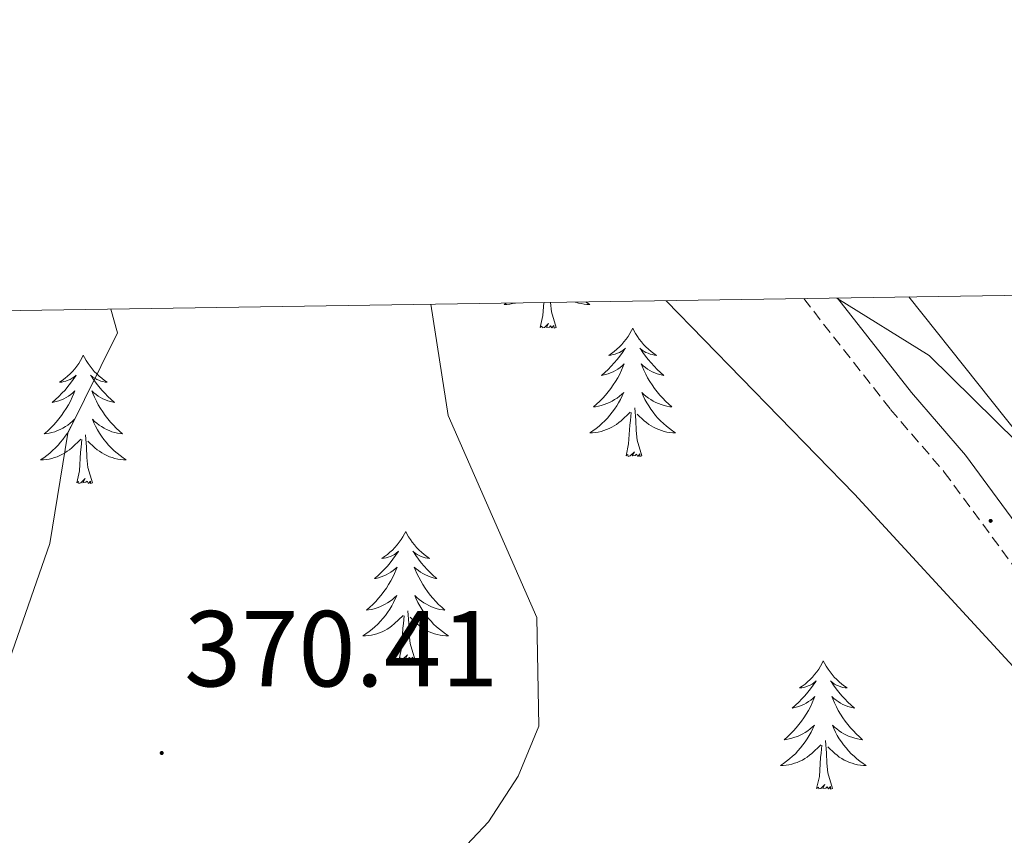
# Model space of a CAD drawing. Units: metres. Extents: x 603859 to 608358, y 4682543 to 4685580.
# Drawn here: x 606385 to 606476, y 4685240 to 4685316 of the extents above; entities that cross this region are included whole.
import ezdxf
from ezdxf.enums import TextEntityAlignment as Align

# ---------------------------------------------------------------- set-up
doc = ezdxf.new("R2010")
doc.units = ezdxf.units.M
doc.header["$MEASUREMENT"] = 0
doc.linetypes.add('TRAZOSX2', pattern=[1.5, 1, -0.5])
for name, color, linetype, lineweight in [('Carátula', 7, 'Continuous', 5), ('Level 1', 19, 'Continuous', 0), ('Level 21', 19, 'Continuous', 0), ('Level 35', 92, 'Continuous', 0), ('Level 36', 19, 'Continuous', 40), ('Level 41', 19, 'Continuous', 0), ('Level 5', 36, 'Continuous', 0), ('Level 61', 19, 'Continuous', 0), ('Level 7', 1, 'Continuous', 0)]:
    doc.layers.add(name, color=color, linetype=linetype, lineweight=lineweight)
doc.styles.add('Arial', font='ARIAL.TTF', dxfattribs={"height": 0.2})

# ---------------------------------------------------------------- blocks, each defined once
blk = doc.blocks.new('5PATER')
at = {"layer": 'Carátula', "linetype": 'Continuous', "lineweight": 5}
h = blk.add_hatch(color=250, dxfattribs=at)
edge = h.paths.add_edge_path()
edge.add_ellipse((0, 0.01), major_axis=(-1.33, -1.34), ratio=0.999422, start_angle=0, end_angle=360)

msp = doc.modelspace()

# ---------------------------------------------------------------- linework, layer by layer
at = {"layer": 'Level 1', "color": 19, "linetype": 'Continuous', "lineweight": 0, "ltscale": 0.5}
msp.add_polyline3d([(606460.86, 4685289.69, 367.94), (606469.45, 4685284.35, 367.67), (606485.74, 4685268.3, 366.57), (606497.58, 4685252.2, 364.9), (606507.04, 4685233.77, 365.03), (606529.19, 4685214.97, 365.08), (606544.51, 4685195.81, 366.31), (606562.51, 4685173.9, 366.58), (606587.65, 4685147.24, 362.86), (606595.09, 4685133.57, 361.78)], dxfattribs=at)
at = {"layer": 'Level 21', "color": 19, "linetype": 'TRAZOSX2', "lineweight": 0}
msp.add_polyline3d([(606457.8, 4685289.64, 368.08), (606465.85, 4685279.35, 368.08), (606470.85, 4685273.53, 367.31), (606482.5, 4685257.76, 366.55), (606488.09, 4685248.17, 365.78), (606496.32, 4685236.46, 365.32), (606525.49, 4685206.33, 367.31), (606551.23, 4685177.19, 368.23), (606558.36, 4685168.27, 367.31), (606571.64, 4685153.06, 363.94), (606578.45, 4685146.05, 363.63), (606589.33, 4685131.89, 361.87), (606588.52, 4685125.38, 361.17), (606586.13, 4685119.1, 360.87), (606582.1, 4685114.72, 360.56), (606573.81, 4685109.86, 360.32)], dxfattribs=at)
at = {"layer": 'Level 21', "color": 19, "linetype": 'Continuous', "lineweight": 0}
msp.add_polyline3d([(606460.94, 4685289.69, 368.08), (606467.79, 4685280.93, 368.08), (606472.81, 4685275.09, 367.31), (606484.59, 4685259.14, 366.55), (606490.19, 4685249.52, 365.78), (606498.25, 4685238.06, 365.32), (606527.32, 4685208.03, 367.31), (606553.15, 4685178.8, 368.23), (606560.28, 4685169.88, 367.31), (606573.48, 4685154.75, 363.94), (606580.34, 4685147.69, 363.63), (606594.94, 4685128.7, 361.48)], dxfattribs=at)
at = {"layer": 'Level 35', "color": 92, "linetype": 'Continuous', "lineweight": 0, "ltscale": 0.5}
msp.add_polyline3d([(606445.02, 4685289.44, 368.35), (606462.51, 4685271.47, 367.69), (606489.06, 4685242.62, 365.85)], dxfattribs=at)
at = {"layer": 'Level 36', "color": 92, "linetype": 'Continuous', "lineweight": 0}
for points in [[(606430.17, 4685289.22, 0.01), (606429.99, 4685289.1, 0.01), (606430.25, 4685289.1, 0.01), (606430.51, 4685289.13, 0.01), (606430.77, 4685289.17, 0.01), (606431.03, 4685289.23, 0.01), (606431.05, 4685289.23, 0.01)], [(606433.35, 4685286.96, 0.01), (606433.59, 4685288.08, 0.01), (606433.67, 4685289.27, 0.01)], [(606434.82, 4685286.96, 0.01), (606434.39, 4685288.4, 0.01), (606434.3, 4685289.28, 0.01)], [(606437.59, 4685289.33, 0.01), (606437.65, 4685289.29, 0.01), (606437.95, 4685289.1, 0.01), (606437.68, 4685289.1, 0.01), (606437.42, 4685289.13, 0.01), (606437.15, 4685289.17, 0.01), (606436.9, 4685289.23, 0.01), (606436.64, 4685289.3, 0.01), (606436.59, 4685289.32, 0.01)], [(606467.55, 4685289.79, 367.62), (606480.37, 4685273.72, 367.3), (606495.94, 4685251.71, 364.91), (606506.06, 4685238.12, 364.48), (606510.12, 4685233.51, 364.59), (606522.82, 4685225.51, 365.32), (606532.54, 4685216.04, 365.67), (606559.62, 4685181.62, 366.24), (606568.97, 4685171.86, 366.24), (606574.3, 4685164.89, 364.55), (606581.04, 4685155.61, 363.64), (606595.47, 4685139.84, 362), (606610.15, 4685124.65, 362.16)], [(606434.82, 4685286.96, 0.01), (606434.64, 4685286.89, 0.01), (606434.62, 4685287.13, 0.01), (606434.43, 4685286.91, 0.01), (606434.31, 4685287.11, 0.01), (606434.19, 4685287, 0.01), (606433.92, 4685286.95, 0.01), (606434.12, 4685287.34, 0.01), (606433.73, 4685286.96, 0.01), (606433.54, 4685286.91, 0.01), (606433.5, 4685287.07, 0.01), (606433.35, 4685286.96, 0.01)], [(606441.93, 4685286.89, 0.01), (606441.81, 4685286.67, 0.01), (606441.66, 4685286.4, 0.01), (606441.49, 4685286.13, 0.01), (606441.31, 4685285.87, 0.01), (606441.11, 4685285.63, 0.01), (606440.91, 4685285.39, 0.01), (606440.69, 4685285.16, 0.01), (606440.46, 4685284.95, 0.01), (606440.22, 4685284.74, 0.01), (606439.97, 4685284.55, 0.01), (606439.71, 4685284.37, 0.01), (606439.91, 4685284.4, 0.01), (606440.11, 4685284.44, 0.01), (606440.31, 4685284.49, 0.01), (606440.5, 4685284.56, 0.01), (606440.69, 4685284.64, 0.01), (606440.87, 4685284.74, 0.01), (606441.05, 4685284.86, 0.01), (606441.25, 4685285.05, 0.01), (606441.21, 4685284.98, 0.01), (606440.98, 4685284.64, 0.01), (606440.74, 4685284.3, 0.01), (606440.48, 4685283.97, 0.01), (606440.21, 4685283.66, 0.01), (606439.93, 4685283.35, 0.01), (606439.64, 4685283.06, 0.01), (606439.34, 4685282.78, 0.01), (606439.03, 4685282.5, 0.01), (606439.15, 4685282.53, 0.01), (606439.4, 4685282.59, 0.01), (606439.64, 4685282.66, 0.01), (606439.87, 4685282.75, 0.01), (606440.11, 4685282.85, 0.01), (606440.33, 4685282.97, 0.01), (606440.55, 4685283.1, 0.01), (606440.75, 4685283.24, 0.01), (606440.95, 4685283.4, 0.01), (606441.14, 4685283.57, 0.01), (606441.05, 4685283.35, 0.01), (606440.89, 4685282.99, 0.01), (606440.72, 4685282.63, 0.01), (606440.54, 4685282.29, 0.01), (606440.34, 4685281.95, 0.01), (606440.12, 4685281.62, 0.01), (606439.9, 4685281.29, 0.01), (606439.66, 4685280.98, 0.01), (606439.41, 4685280.68, 0.01), (606439.14, 4685280.39, 0.01), (606438.87, 4685280.11, 0.01), (606438.58, 4685279.84, 0.01), (606438.28, 4685279.58, 0.01), (606438.48, 4685279.6, 0.01), (606438.75, 4685279.65, 0.01), (606439.01, 4685279.71, 0.01), (606439.27, 4685279.79, 0.01), (606439.52, 4685279.89, 0.01), (606439.77, 4685279.99, 0.01), (606440.01, 4685280.12, 0.01), (606440.25, 4685280.26, 0.01), (606440.47, 4685280.4, 0.01), (606440.69, 4685280.57, 0.01), (606440.89, 4685280.74, 0.01), (606441.09, 4685280.93, 0.01), (606440.95, 4685280.61, 0.01)], [(606441.93, 4685286.89, 0.01), (606442.04, 4685286.67, 0.01), (606442.19, 4685286.4, 0.01), (606442.36, 4685286.13, 0.01), (606442.54, 4685285.87, 0.01), (606442.73, 4685285.63, 0.01), (606442.94, 4685285.39, 0.01), (606443.16, 4685285.16, 0.01), (606443.39, 4685284.95, 0.01), (606443.63, 4685284.74, 0.01), (606443.88, 4685284.55, 0.01), (606444.14, 4685284.37, 0.01), (606443.94, 4685284.4, 0.01), (606443.74, 4685284.44, 0.01), (606443.54, 4685284.49, 0.01), (606443.35, 4685284.56, 0.01), (606443.16, 4685284.64, 0.01), (606442.98, 4685284.74, 0.01), (606442.8, 4685284.86, 0.01), (606442.6, 4685285.05, 0.01), (606442.64, 4685284.98, 0.01), (606442.87, 4685284.64, 0.01), (606443.11, 4685284.3, 0.01), (606443.37, 4685283.97, 0.01), (606443.63, 4685283.66, 0.01), (606443.91, 4685283.35, 0.01), (606444.21, 4685283.06, 0.01), (606444.51, 4685282.78, 0.01), (606444.82, 4685282.5, 0.01), (606444.7, 4685282.53, 0.01), (606444.45, 4685282.59, 0.01), (606444.21, 4685282.66, 0.01), (606443.97, 4685282.75, 0.01), (606443.74, 4685282.85, 0.01), (606443.52, 4685282.97, 0.01), (606443.31, 4685283.1, 0.01), (606443.1, 4685283.24, 0.01), (606442.9, 4685283.4, 0.01), (606442.71, 4685283.57, 0.01), (606442.8, 4685283.35, 0.01), (606442.96, 4685282.99, 0.01), (606443.13, 4685282.63, 0.01), (606443.31, 4685282.29, 0.01), (606443.51, 4685281.95, 0.01), (606443.73, 4685281.62, 0.01), (606443.95, 4685281.29, 0.01), (606444.19, 4685280.98, 0.01), (606444.44, 4685280.68, 0.01), (606444.71, 4685280.39, 0.01), (606444.98, 4685280.11, 0.01), (606445.27, 4685279.84, 0.01), (606445.57, 4685279.58, 0.01), (606445.37, 4685279.6, 0.01), (606445.1, 4685279.65, 0.01), (606444.84, 4685279.71, 0.01), (606444.58, 4685279.79, 0.01), (606444.33, 4685279.89, 0.01), (606444.08, 4685279.99, 0.01), (606443.84, 4685280.12, 0.01), (606443.6, 4685280.26, 0.01), (606443.38, 4685280.4, 0.01), (606443.16, 4685280.57, 0.01), (606442.96, 4685280.74, 0.01), (606442.76, 4685280.93, 0.01), (606442.9, 4685280.61, 0.01)], [(606390.93, 4685284.38, 0.01), (606390.82, 4685284.16, 0.01), (606390.67, 4685283.89, 0.01), (606390.5, 4685283.62, 0.01), (606390.32, 4685283.37, 0.01), (606390.13, 4685283.12, 0.01), (606389.92, 4685282.88, 0.01), (606389.7, 4685282.66, 0.01), (606389.47, 4685282.44, 0.01), (606389.23, 4685282.24, 0.01), (606388.98, 4685282.04, 0.01), (606388.72, 4685281.87, 0.01), (606388.92, 4685281.89, 0.01), (606389.12, 4685281.93, 0.01), (606389.32, 4685281.98, 0.01), (606389.51, 4685282.05, 0.01), (606389.7, 4685282.14, 0.01), (606389.88, 4685282.24, 0.01), (606390.06, 4685282.35, 0.01), (606390.26, 4685282.54, 0.01), (606390.22, 4685282.47, 0.01), (606389.99, 4685282.13, 0.01), (606389.75, 4685281.79, 0.01), (606389.49, 4685281.47, 0.01), (606389.23, 4685281.15, 0.01), (606388.95, 4685280.85, 0.01), (606388.65, 4685280.55, 0.01), (606388.35, 4685280.27, 0.01), (606388.04, 4685280, 0.01), (606388.16, 4685280.02, 0.01), (606388.41, 4685280.08, 0.01), (606388.65, 4685280.15, 0.01), (606388.89, 4685280.24, 0.01), (606389.12, 4685280.34, 0.01), (606389.34, 4685280.46, 0.01), (606389.55, 4685280.59, 0.01), (606389.76, 4685280.74, 0.01), (606389.96, 4685280.89, 0.01), (606390.15, 4685281.06, 0.01), (606390.06, 4685280.84, 0.01), (606389.9, 4685280.48, 0.01), (606389.73, 4685280.13, 0.01), (606389.55, 4685279.78, 0.01), (606389.35, 4685279.44, 0.01), (606389.13, 4685279.11, 0.01), (606388.91, 4685278.79, 0.01), (606388.67, 4685278.48, 0.01), (606388.42, 4685278.17, 0.01), (606388.15, 4685277.88, 0.01), (606387.88, 4685277.6, 0.01), (606387.59, 4685277.33, 0.01), (606387.29, 4685277.07, 0.01), (606387.49, 4685277.1, 0.01), (606387.76, 4685277.14, 0.01), (606388.02, 4685277.21, 0.01), (606388.28, 4685277.28, 0.01), (606388.53, 4685277.38, 0.01), (606388.78, 4685277.49, 0.01), (606389.02, 4685277.61, 0.01), (606389.26, 4685277.75, 0.01), (606389.48, 4685277.9, 0.01), (606389.7, 4685278.06, 0.01), (606389.9, 4685278.24, 0.01), (606390.1, 4685278.43, 0.01), (606389.96, 4685278.1, 0.01)], [(606390.93, 4685284.38, 0.01), (606391.05, 4685284.16, 0.01), (606391.2, 4685283.89, 0.01), (606391.37, 4685283.62, 0.01), (606391.55, 4685283.37, 0.01), (606391.75, 4685283.12, 0.01), (606391.95, 4685282.88, 0.01), (606392.17, 4685282.66, 0.01), (606392.4, 4685282.44, 0.01), (606392.64, 4685282.24, 0.01), (606392.89, 4685282.04, 0.01), (606393.15, 4685281.87, 0.01), (606392.95, 4685281.89, 0.01), (606392.75, 4685281.93, 0.01), (606392.55, 4685281.98, 0.01), (606392.36, 4685282.05, 0.01), (606392.17, 4685282.14, 0.01), (606391.99, 4685282.24, 0.01), (606391.81, 4685282.35, 0.01), (606391.61, 4685282.54, 0.01), (606391.65, 4685282.47, 0.01), (606391.88, 4685282.13, 0.01), (606392.12, 4685281.79, 0.01), (606392.38, 4685281.47, 0.01), (606392.65, 4685281.15, 0.01), (606392.93, 4685280.85, 0.01), (606393.22, 4685280.55, 0.01), (606393.52, 4685280.27, 0.01), (606393.83, 4685280, 0.01), (606393.71, 4685280.02, 0.01), (606393.46, 4685280.08, 0.01), (606393.22, 4685280.15, 0.01), (606392.99, 4685280.24, 0.01), (606392.75, 4685280.34, 0.01), (606392.53, 4685280.46, 0.01), (606392.31, 4685280.59, 0.01), (606392.11, 4685280.74, 0.01), (606391.91, 4685280.89, 0.01), (606391.72, 4685281.06, 0.01), (606391.81, 4685280.84, 0.01), (606391.97, 4685280.48, 0.01), (606392.14, 4685280.13, 0.01), (606392.32, 4685279.78, 0.01), (606392.52, 4685279.44, 0.01), (606392.74, 4685279.11, 0.01), (606392.96, 4685278.79, 0.01), (606393.2, 4685278.48, 0.01), (606393.45, 4685278.17, 0.01), (606393.72, 4685277.88, 0.01), (606393.99, 4685277.6, 0.01), (606394.28, 4685277.33, 0.01), (606394.58, 4685277.07, 0.01), (606394.38, 4685277.1, 0.01), (606394.11, 4685277.14, 0.01), (606393.85, 4685277.21, 0.01), (606393.59, 4685277.28, 0.01), (606393.34, 4685277.38, 0.01), (606393.09, 4685277.49, 0.01), (606392.85, 4685277.61, 0.01), (606392.61, 4685277.75, 0.01), (606392.39, 4685277.9, 0.01), (606392.17, 4685278.06, 0.01), (606391.97, 4685278.24, 0.01), (606391.77, 4685278.43, 0.01), (606391.91, 4685278.1, 0.01)], [(606440.95, 4685280.61, 0.01), (606440.79, 4685280.28, 0.01), (606440.619, 4685279.97, 0.01), (606440.439, 4685279.67, 0.01), (606440.239, 4685279.37, 0.01), (606440.029, 4685279.08, 0.01), (606439.809, 4685278.8, 0.01), (606439.579, 4685278.54, 0.01), (606439.329, 4685278.28, 0.01), (606439.069, 4685278.03, 0.01), (606438.799, 4685277.8, 0.01), (606438.519, 4685277.58, 0.01), (606438.229, 4685277.37, 0.01), (606437.949, 4685277.18, 0.01), (606438.209, 4685277.18, 0.01), (606438.469, 4685277.21, 0.01), (606438.729, 4685277.25, 0.01), (606438.989, 4685277.31, 0.01), (606439.249, 4685277.38, 0.01), (606439.499, 4685277.47, 0.01), (606439.739, 4685277.57, 0.01), (606439.979, 4685277.69, 0.01), (606440.209, 4685277.82, 0.01), (606440.429, 4685277.96, 0.01), (606440.649, 4685278.12, 0.01), (606440.849, 4685278.29, 0.01), (606441.699, 4685279.09, 0.01)], [(606442.9, 4685280.609, 0.01), (606443.06, 4685280.279, 0.01), (606443.229, 4685279.969, 0.01), (606443.409, 4685279.669, 0.01), (606443.609, 4685279.369, 0.01), (606443.819, 4685279.079, 0.01), (606444.039, 4685278.799, 0.01), (606444.269, 4685278.539, 0.01), (606444.519, 4685278.279, 0.01), (606444.779, 4685278.029, 0.01), (606445.049, 4685277.799, 0.01), (606445.329, 4685277.579, 0.01), (606445.609, 4685277.369, 0.01), (606445.909, 4685277.179, 0.01), (606445.639, 4685277.179, 0.01), (606445.379, 4685277.209, 0.01), (606445.109, 4685277.249, 0.01), (606444.859, 4685277.309, 0.01), (606444.599, 4685277.379, 0.01), (606444.349, 4685277.469, 0.01), (606444.109, 4685277.569, 0.01), (606443.869, 4685277.689, 0.01), (606443.639, 4685277.819, 0.01), (606443.419, 4685277.959, 0.01), (606443.199, 4685278.119, 0.01), (606442.999, 4685278.289, 0.01), (606442.339, 4685278.91, 0.01)], [(606441.31, 4685275.04, 0.01), (606441.55, 4685276.16, 0.01), (606441.66, 4685277.9, 0.01), (606441.71, 4685278.33, 0.01), (606441.77, 4685279.06, 0.01)], [(606442.78, 4685275.04, 0.01), (606442.35, 4685276.48, 0.01), (606442.26, 4685277.38, 0.01), (606442.21, 4685278.33, 0.01), (606442.11, 4685279.5, 0.01)], [(606389.959, 4685278.098, 0.01), (606389.799, 4685277.778, 0.01), (606389.629, 4685277.458, 0.01), (606389.449, 4685277.158, 0.01), (606389.249, 4685276.858, 0.01), (606389.039, 4685276.568, 0.01), (606388.819, 4685276.298, 0.01), (606388.589, 4685276.028, 0.01), (606388.339, 4685275.768, 0.01), (606388.079, 4685275.518, 0.01), (606387.809, 4685275.288, 0.01), (606387.529, 4685275.068, 0.01), (606387.249, 4685274.859, 0.01), (606386.949, 4685274.669, 0.01), (606387.219, 4685274.679, 0.01), (606387.479, 4685274.699, 0.01), (606387.749, 4685274.738, 0.01), (606387.999, 4685274.798, 0.01), (606388.259, 4685274.868, 0.01), (606388.509, 4685274.958, 0.01), (606388.749, 4685275.058, 0.01), (606388.989, 4685275.178, 0.01), (606389.219, 4685275.308, 0.01), (606389.439, 4685275.458, 0.01), (606389.659, 4685275.608, 0.01), (606389.859, 4685275.778, 0.01), (606390.709, 4685276.578, 0.01)], [(606391.909, 4685278.098, 0.01), (606392.069, 4685277.778, 0.01), (606392.239, 4685277.458, 0.01), (606392.419, 4685277.158, 0.01), (606392.619, 4685276.858, 0.01), (606392.829, 4685276.568, 0.01), (606393.049, 4685276.298, 0.01), (606393.279, 4685276.028, 0.01), (606393.529, 4685275.767, 0.01), (606393.789, 4685275.517, 0.01), (606394.059, 4685275.287, 0.01), (606394.339, 4685275.067, 0.01), (606394.629, 4685274.857, 0.01), (606394.909, 4685274.667, 0.01), (606394.649, 4685274.677, 0.01), (606394.389, 4685274.697, 0.01), (606394.129, 4685274.737, 0.01), (606393.869, 4685274.798, 0.01), (606393.609, 4685274.868, 0.01), (606393.359, 4685274.958, 0.01), (606393.119, 4685275.058, 0.01), (606392.879, 4685275.178, 0.01), (606392.649, 4685275.308, 0.01), (606392.429, 4685275.458, 0.01), (606392.209, 4685275.608, 0.01), (606392.009, 4685275.778, 0.01), (606391.349, 4685276.398, 0.01)], [(606390.32, 4685272.53, 0.01), (606390.56, 4685273.65, 0.01), (606390.67, 4685275.39, 0.01), (606390.72, 4685275.83, 0.01), (606390.79, 4685276.55, 0.01)], [(606391.79, 4685272.53, 0.01), (606391.36, 4685273.97, 0.01), (606391.27, 4685274.88, 0.01), (606391.22, 4685275.83, 0.01), (606391.12, 4685276.99, 0.01)], [(606442.78, 4685275.04, 0.01), (606442.6, 4685274.97, 0.01), (606442.58, 4685275.21, 0.01), (606442.39, 4685274.99, 0.01), (606442.27, 4685275.19, 0.01), (606442.15, 4685275.08, 0.01), (606441.88, 4685275.03, 0.01), (606442.08, 4685275.42, 0.01), (606441.69, 4685275.04, 0.01), (606441.5, 4685274.99, 0.01), (606441.46, 4685275.15, 0.01), (606441.31, 4685275.04, 0.01)], [(606391.79, 4685272.53, 0.01), (606391.61, 4685272.46, 0.01), (606391.59, 4685272.7, 0.01), (606391.4, 4685272.48, 0.01), (606391.28, 4685272.68, 0.01), (606391.16, 4685272.58, 0.01), (606390.89, 4685272.52, 0.01), (606391.09, 4685272.92, 0.01), (606390.7, 4685272.54, 0.01), (606390.51, 4685272.48, 0.01), (606390.47, 4685272.64, 0.01), (606390.32, 4685272.53, 0.01)], [(606420.86, 4685268.02, 0.01), (606420.75, 4685267.8, 0.01), (606420.59, 4685267.53, 0.01), (606420.42, 4685267.26, 0.01), (606420.24, 4685267.01, 0.01), (606420.05, 4685266.76, 0.01), (606419.84, 4685266.52, 0.01), (606419.62, 4685266.29, 0.01), (606419.39, 4685266.08, 0.01), (606419.15, 4685265.88, 0.01), (606418.9, 4685265.68, 0.01), (606418.64, 4685265.51, 0.01), (606418.84, 4685265.53, 0.01), (606419.04, 4685265.57, 0.01), (606419.24, 4685265.62, 0.01), (606419.44, 4685265.69, 0.01), (606419.63, 4685265.78, 0.01), (606419.81, 4685265.88, 0.01), (606419.98, 4685265.99, 0.01), (606420.19, 4685266.18, 0.01), (606420.14, 4685266.11, 0.01), (606419.91, 4685265.77, 0.01), (606419.67, 4685265.43, 0.01), (606419.41, 4685265.11, 0.01), (606419.15, 4685264.79, 0.01), (606418.87, 4685264.48, 0.01), (606418.57, 4685264.19, 0.01), (606418.27, 4685263.91, 0.01), (606417.96, 4685263.64, 0.01), (606418.08, 4685263.66, 0.01), (606418.33, 4685263.72, 0.01), (606418.57, 4685263.79, 0.01), (606418.81, 4685263.88, 0.01), (606419.04, 4685263.98, 0.01), (606419.26, 4685264.1, 0.01), (606419.48, 4685264.23, 0.01), (606419.68, 4685264.38, 0.01), (606419.88, 4685264.53, 0.01), (606420.07, 4685264.7, 0.01), (606419.98, 4685264.48, 0.01), (606419.82, 4685264.12, 0.01), (606419.65, 4685263.77, 0.01), (606419.47, 4685263.42, 0.01), (606419.27, 4685263.08, 0.01), (606419.06, 4685262.75, 0.01), (606418.83, 4685262.43, 0.01), (606418.59, 4685262.11, 0.01), (606418.34, 4685261.81, 0.01), (606418.07, 4685261.52, 0.01), (606417.8, 4685261.24, 0.01), (606417.51, 4685260.97, 0.01), (606417.22, 4685260.71, 0.01), (606417.41, 4685260.74, 0.01), (606417.68, 4685260.78, 0.01), (606417.94, 4685260.84, 0.01), (606418.2, 4685260.92, 0.01), (606418.46, 4685261.02, 0.01), (606418.7, 4685261.13, 0.01), (606418.95, 4685261.25, 0.01), (606419.18, 4685261.39, 0.01), (606419.4, 4685261.54, 0.01), (606419.62, 4685261.7, 0.01), (606419.83, 4685261.88, 0.01), (606420.02, 4685262.06, 0.01), (606419.88, 4685261.74, 0.01)], [(606420.86, 4685268.02, 0.01), (606420.97, 4685267.8, 0.01), (606421.12, 4685267.53, 0.01), (606421.29, 4685267.26, 0.01), (606421.47, 4685267.01, 0.01), (606421.67, 4685266.76, 0.01), (606421.87, 4685266.52, 0.01), (606422.09, 4685266.29, 0.01), (606422.32, 4685266.08, 0.01), (606422.56, 4685265.88, 0.01), (606422.81, 4685265.68, 0.01), (606423.07, 4685265.51, 0.01), (606422.87, 4685265.53, 0.01), (606422.67, 4685265.57, 0.01), (606422.47, 4685265.62, 0.01), (606422.28, 4685265.69, 0.01), (606422.09, 4685265.78, 0.01), (606421.91, 4685265.88, 0.01), (606421.73, 4685265.99, 0.01), (606421.53, 4685266.18, 0.01), (606421.57, 4685266.11, 0.01), (606421.8, 4685265.77, 0.01), (606422.04, 4685265.43, 0.01), (606422.3, 4685265.11, 0.01), (606422.57, 4685264.79, 0.01), (606422.85, 4685264.48, 0.01), (606423.14, 4685264.19, 0.01), (606423.44, 4685263.91, 0.01), (606423.75, 4685263.64, 0.01), (606423.63, 4685263.66, 0.01), (606423.39, 4685263.72, 0.01), (606423.14, 4685263.79, 0.01), (606422.91, 4685263.88, 0.01), (606422.68, 4685263.98, 0.01), (606422.45, 4685264.1, 0.01), (606422.24, 4685264.23, 0.01), (606422.03, 4685264.38, 0.01), (606421.83, 4685264.53, 0.01), (606421.65, 4685264.7, 0.01), (606421.73, 4685264.48, 0.01), (606421.89, 4685264.12, 0.01), (606422.06, 4685263.77, 0.01), (606422.25, 4685263.42, 0.01), (606422.45, 4685263.08, 0.01), (606422.66, 4685262.75, 0.01), (606422.89, 4685262.43, 0.01), (606423.12, 4685262.11, 0.01), (606423.37, 4685261.81, 0.01), (606423.64, 4685261.52, 0.01), (606423.91, 4685261.24, 0.01), (606424.2, 4685260.97, 0.01), (606424.5, 4685260.71, 0.01), (606424.3, 4685260.74, 0.01), (606424.03, 4685260.78, 0.01), (606423.77, 4685260.84, 0.01), (606423.51, 4685260.92, 0.01), (606423.26, 4685261.02, 0.01), (606423.01, 4685261.13, 0.01), (606422.77, 4685261.25, 0.01), (606422.53, 4685261.39, 0.01), (606422.31, 4685261.54, 0.01), (606422.09, 4685261.7, 0.01), (606421.89, 4685261.88, 0.01), (606421.69, 4685262.06, 0.01), (606421.83, 4685261.74, 0.01)], [(606419.877, 4685261.744, 0.01), (606419.727, 4685261.424, 0.01), (606419.557, 4685261.104, 0.01), (606419.367, 4685260.804, 0.01), (606419.177, 4685260.504, 0.01), (606418.967, 4685260.214, 0.01), (606418.737, 4685259.944, 0.01), (606418.507, 4685259.675, 0.01), (606418.257, 4685259.415, 0.01), (606417.997, 4685259.165, 0.01), (606417.727, 4685258.935, 0.01), (606417.457, 4685258.715, 0.01), (606417.167, 4685258.505, 0.01), (606416.877, 4685258.315, 0.01), (606417.137, 4685258.325, 0.01), (606417.407, 4685258.345, 0.01), (606417.667, 4685258.385, 0.01), (606417.927, 4685258.445, 0.01), (606418.177, 4685258.515, 0.01), (606418.427, 4685258.605, 0.01), (606418.667, 4685258.705, 0.01), (606418.907, 4685258.825, 0.01), (606419.137, 4685258.954, 0.01), (606419.367, 4685259.094, 0.01), (606419.577, 4685259.254, 0.01), (606419.777, 4685259.424, 0.01), (606420.627, 4685260.224, 0.01)], [(606421.827, 4685261.744, 0.01), (606421.987, 4685261.424, 0.01), (606422.157, 4685261.104, 0.01), (606422.337, 4685260.804, 0.01), (606422.537, 4685260.504, 0.01), (606422.747, 4685260.214, 0.01), (606422.967, 4685259.944, 0.01), (606423.207, 4685259.674, 0.01), (606423.447, 4685259.414, 0.01), (606423.707, 4685259.164, 0.01), (606423.977, 4685258.934, 0.01), (606424.257, 4685258.714, 0.01), (606424.547, 4685258.504, 0.01), (606424.837, 4685258.314, 0.01), (606424.567, 4685258.324, 0.01), (606424.307, 4685258.344, 0.01), (606424.047, 4685258.384, 0.01), (606423.787, 4685258.444, 0.01), (606423.527, 4685258.514, 0.01), (606423.277, 4685258.604, 0.01), (606423.037, 4685258.704, 0.01), (606422.797, 4685258.824, 0.01), (606422.567, 4685258.954, 0.01), (606422.347, 4685259.094, 0.01), (606422.137, 4685259.254, 0.01), (606421.927, 4685259.424, 0.01), (606421.267, 4685260.044, 0.01)], [(606420.24, 4685256.17, 0.01), (606420.48, 4685257.29, 0.01), (606420.6, 4685259.03, 0.01), (606420.64, 4685259.46, 0.01), (606420.71, 4685260.19, 0.01)], [(606421.71, 4685256.17, 0.01), (606421.28, 4685257.61, 0.01), (606421.19, 4685258.52, 0.01), (606421.14, 4685259.46, 0.01), (606421.04, 4685260.63, 0.01)], [(606421.71, 4685256.17, 0.01), (606421.53, 4685256.1, 0.01), (606421.51, 4685256.34, 0.01), (606421.33, 4685256.12, 0.01), (606421.2, 4685256.32, 0.01), (606421.08, 4685256.22, 0.01), (606420.81, 4685256.16, 0.01), (606421.01, 4685256.56, 0.01), (606420.62, 4685256.18, 0.01), (606420.44, 4685256.12, 0.01), (606420.39, 4685256.28, 0.01), (606420.24, 4685256.17, 0.01)], [(606459.62, 4685256, 0.01), (606459.51, 4685255.78, 0.01), (606459.36, 4685255.5, 0.01), (606459.19, 4685255.24, 0.01), (606459.01, 4685254.98, 0.01), (606458.81, 4685254.73, 0.01), (606458.61, 4685254.5, 0.01), (606458.39, 4685254.27, 0.01), (606458.16, 4685254.05, 0.01), (606457.92, 4685253.85, 0.01), (606457.67, 4685253.66, 0.01), (606457.41, 4685253.48, 0.01), (606457.61, 4685253.5, 0.01), (606457.81, 4685253.54, 0.01), (606458.01, 4685253.6, 0.01), (606458.2, 4685253.67, 0.01), (606458.39, 4685253.75, 0.01), (606458.57, 4685253.85, 0.01), (606458.75, 4685253.96, 0.01), (606458.95, 4685254.15, 0.01), (606458.91, 4685254.09, 0.01), (606458.68, 4685253.74, 0.01), (606458.44, 4685253.41, 0.01), (606458.18, 4685253.08, 0.01), (606457.91, 4685252.76, 0.01), (606457.63, 4685252.46, 0.01), (606457.34, 4685252.17, 0.01), (606457.04, 4685251.88, 0.01), (606456.73, 4685251.61, 0.01), (606456.85, 4685251.64, 0.01), (606457.09, 4685251.69, 0.01), (606457.34, 4685251.77, 0.01), (606457.57, 4685251.85, 0.01), (606457.8, 4685251.96, 0.01), (606458.03, 4685252.08, 0.01), (606458.24, 4685252.21, 0.01), (606458.45, 4685252.35, 0.01), (606458.65, 4685252.51, 0.01), (606458.83, 4685252.68, 0.01), (606458.75, 4685252.46, 0.01), (606458.59, 4685252.1, 0.01), (606458.42, 4685251.74, 0.01), (606458.23, 4685251.39, 0.01), (606458.03, 4685251.05, 0.01), (606457.82, 4685250.72, 0.01), (606457.59, 4685250.4, 0.01), (606457.36, 4685250.09, 0.01), (606457.11, 4685249.79, 0.01), (606456.84, 4685249.49, 0.01), (606456.57, 4685249.21, 0.01), (606456.28, 4685248.94, 0.01), (606455.98, 4685248.68, 0.01), (606456.18, 4685248.71, 0.01), (606456.45, 4685248.76, 0.01), (606456.71, 4685248.82, 0.01), (606456.97, 4685248.9, 0.01), (606457.22, 4685248.99, 0.01), (606457.47, 4685249.1, 0.01), (606457.71, 4685249.22, 0.01), (606457.95, 4685249.36, 0.01), (606458.17, 4685249.51, 0.01), (606458.39, 4685249.68, 0.01), (606458.59, 4685249.85, 0.01), (606458.79, 4685250.04, 0.01), (606458.65, 4685249.71, 0.01)], [(606459.62, 4685256, 0.01), (606459.73, 4685255.78, 0.01), (606459.89, 4685255.5, 0.01), (606460.06, 4685255.24, 0.01), (606460.24, 4685254.98, 0.01), (606460.43, 4685254.73, 0.01), (606460.64, 4685254.5, 0.01), (606460.86, 4685254.27, 0.01), (606461.09, 4685254.05, 0.01), (606461.33, 4685253.85, 0.01), (606461.58, 4685253.66, 0.01), (606461.84, 4685253.48, 0.01), (606461.64, 4685253.5, 0.01), (606461.44, 4685253.54, 0.01), (606461.24, 4685253.6, 0.01), (606461.04, 4685253.67, 0.01), (606460.85, 4685253.75, 0.01), (606460.67, 4685253.85, 0.01), (606460.5, 4685253.96, 0.01), (606460.29, 4685254.15, 0.01), (606460.34, 4685254.09, 0.01), (606460.57, 4685253.74, 0.01), (606460.81, 4685253.41, 0.01), (606461.07, 4685253.08, 0.01), (606461.33, 4685252.76, 0.01), (606461.61, 4685252.46, 0.01), (606461.91, 4685252.17, 0.01), (606462.21, 4685251.88, 0.01), (606462.52, 4685251.61, 0.01), (606462.4, 4685251.64, 0.01), (606462.15, 4685251.69, 0.01), (606461.91, 4685251.77, 0.01), (606461.67, 4685251.85, 0.01), (606461.44, 4685251.96, 0.01), (606461.22, 4685252.08, 0.01), (606461, 4685252.21, 0.01), (606460.8, 4685252.35, 0.01), (606460.6, 4685252.51, 0.01), (606460.41, 4685252.68, 0.01), (606460.5, 4685252.46, 0.01), (606460.66, 4685252.1, 0.01), (606460.83, 4685251.74, 0.01), (606461.01, 4685251.39, 0.01), (606461.21, 4685251.05, 0.01), (606461.42, 4685250.72, 0.01), (606461.65, 4685250.4, 0.01), (606461.89, 4685250.09, 0.01), (606462.14, 4685249.79, 0.01), (606462.41, 4685249.49, 0.01), (606462.68, 4685249.21, 0.01), (606462.97, 4685248.94, 0.01), (606463.26, 4685248.68, 0.01), (606463.07, 4685248.71, 0.01), (606462.8, 4685248.76, 0.01), (606462.54, 4685248.82, 0.01), (606462.28, 4685248.9, 0.01), (606462.02, 4685248.99, 0.01), (606461.78, 4685249.1, 0.01), (606461.53, 4685249.22, 0.01), (606461.3, 4685249.36, 0.01), (606461.08, 4685249.51, 0.01), (606460.86, 4685249.68, 0.01), (606460.65, 4685249.85, 0.01), (606460.46, 4685250.04, 0.01), (606460.6, 4685249.71, 0.01)], [(606458.645, 4685249.709, 0.01), (606458.485, 4685249.389, 0.01), (606458.315, 4685249.079, 0.01), (606458.135, 4685248.769, 0.01), (606457.935, 4685248.479, 0.01), (606457.725, 4685248.189, 0.01), (606457.505, 4685247.909, 0.01), (606457.265, 4685247.639, 0.01), (606457.025, 4685247.379, 0.01), (606456.765, 4685247.139, 0.01), (606456.495, 4685246.899, 0.01), (606456.215, 4685246.679, 0.01), (606455.925, 4685246.469, 0.01), (606455.635, 4685246.28, 0.01), (606455.905, 4685246.289, 0.01), (606456.165, 4685246.319, 0.01), (606456.425, 4685246.359, 0.01), (606456.685, 4685246.419, 0.01), (606456.945, 4685246.489, 0.01), (606457.195, 4685246.569, 0.01), (606457.435, 4685246.679, 0.01), (606457.675, 4685246.789, 0.01), (606457.905, 4685246.919, 0.01), (606458.125, 4685247.069, 0.01), (606458.335, 4685247.229, 0.01), (606458.545, 4685247.399, 0.01), (606459.385, 4685248.199, 0.01)], [(606460.595, 4685249.709, 0.01), (606460.745, 4685249.388, 0.01), (606460.915, 4685249.078, 0.01), (606461.105, 4685248.768, 0.01), (606461.295, 4685248.478, 0.01), (606461.505, 4685248.188, 0.01), (606461.735, 4685247.908, 0.01), (606461.965, 4685247.638, 0.01), (606462.215, 4685247.378, 0.01), (606462.475, 4685247.138, 0.01), (606462.745, 4685246.898, 0.01), (606463.015, 4685246.678, 0.01), (606463.305, 4685246.468, 0.01), (606463.605, 4685246.278, 0.01), (606463.335, 4685246.288, 0.01), (606463.065, 4685246.318, 0.01), (606462.805, 4685246.358, 0.01), (606462.545, 4685246.418, 0.01), (606462.295, 4685246.488, 0.01), (606462.045, 4685246.568, 0.01), (606461.805, 4685246.679, 0.01), (606461.565, 4685246.789, 0.01), (606461.335, 4685246.919, 0.01), (606461.105, 4685247.069, 0.01), (606460.895, 4685247.229, 0.01), (606460.695, 4685247.399, 0.01), (606460.035, 4685248.019, 0.01)], [(606459, 4685244.15, 0.01), (606459.25, 4685245.26, 0.01), (606459.36, 4685247.01, 0.01), (606459.41, 4685247.44, 0.01), (606459.47, 4685248.16, 0.01)], [(606460.47, 4685244.15, 0.01), (606460.04, 4685245.59, 0.01), (606459.95, 4685246.49, 0.01), (606459.91, 4685247.44, 0.01), (606459.81, 4685248.6, 0.01)], [(606460.47, 4685244.15, 0.01), (606460.3, 4685244.08, 0.01), (606460.28, 4685244.32, 0.01), (606460.09, 4685244.1, 0.01), (606459.97, 4685244.3, 0.01), (606459.85, 4685244.19, 0.01), (606459.58, 4685244.14, 0.01), (606459.77, 4685244.53, 0.01), (606459.39, 4685244.15, 0.01), (606459.2, 4685244.1, 0.01), (606459.16, 4685244.26, 0.01), (606459, 4685244.15, 0.01)]]:
    msp.add_polyline3d(points, dxfattribs=at)
at = {"layer": 'Level 5', "color": 36, "linetype": 'Continuous', "lineweight": 0}
for points in [[(606423.19, 4685289.11, 370.01), (606424.79, 4685278.78, 370.01), (606433.02, 4685260.04, 370.01), (606433.2, 4685249.92, 370.01), (606431.3, 4685245.3, 370.01), (606428.54, 4685241.06, 370.01), (606417.93, 4685229.79, 370.01), (606403.8, 4685221.04, 370.01), (606390.1, 4685214, 370.01), (606369.46, 4685208.33, 370.01)], [(606380.79, 4685246.79, 370.01), (606387.83, 4685266.89, 370.01), (606389.5, 4685277.14, 370.01), (606394.11, 4685286.45, 370.01), (606393.47, 4685288.66, 370.01)]]:
    msp.add_polyline3d(points, dxfattribs=at)
at = {"layer": 'Level 61', "color": 19, "linetype": 'Continuous', "lineweight": 0}
msp.add_polyline3d([(608200.15, 4683002.36, 0.01), (604765.11, 4682950.28, 0.01), (604730.59, 4685263.42, 0.01), (608164.48, 4685315.54, 0.01), (608200.15, 4683002.36, 0.01)], close=True, dxfattribs=at)

# ---------------------------------------------------------------- block references
at = {"layer": 'Level 7', "color": 19, "linetype": 'Continuous', "lineweight": 0, "xscale": 0.09999983015004542, "yscale": 0.09999983015004542}
for p in [(606475.15, 4685269, 367.37), (606398.21, 4685247.44, 370.42)]:
    msp.add_blockref('5PATER', p, dxfattribs=at)

# ---------------------------------------------------------------- texts
at = {"layer": 'Level 41', "color": 19, "linetype": 'Continuous', "lineweight": 0, "style": 'Arial'}
msp.add_text('370.41', height=7, dxfattribs=at).set_placement((606400.29, 4685251.44, 370.42), align=Align.BOTTOM_LEFT)

doc.saveas('drawing.dxf')
